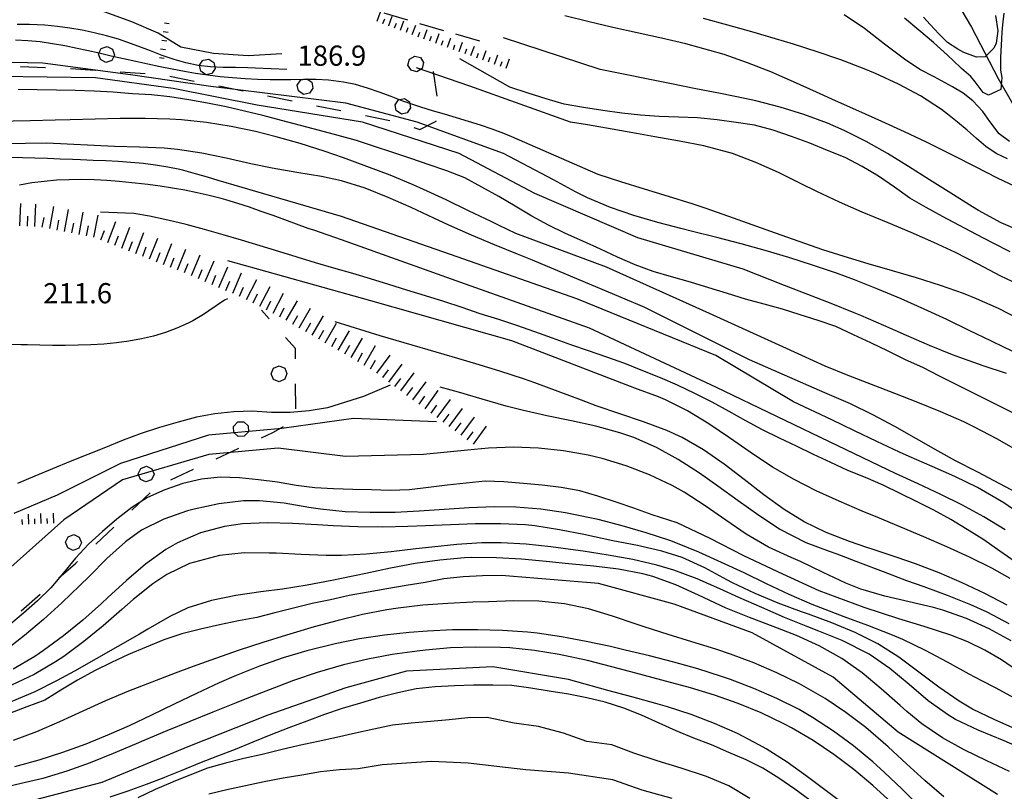
# Model space of a CAD drawing. Units: metres. Extents: x 482365 to 486304, y 4503083 to 4506174.
# Drawn here: x 483068 to 483226, y 4504395 to 4504518 of the extents above; entities that cross this region are included whole.
import ezdxf

# ---------------------------------------------------------------- set-up
doc = ezdxf.new("R2010")
doc.units = ezdxf.units.M
doc.header["$MEASUREMENT"] = 0
for name, color, linetype in [('careggiabile non asfaltata', 254, 'Continuous'), ('curva direttrice a 10 mt', 254, 'Continuous'), ('curva intermedia a 2 mt', 254, 'Continuous'), ('IMPLUVIO', 254, 'Continuous'), ('limite di bosco', 254, 'Continuous'), ('limite di bosco v', 254, 'Continuous'), ('punto quotato a terra', 254, 'Continuous'), ('scarpata fino a 1 mt', 254, 'Continuous'), ('scarpata fino a 1 mt v', 254, 'Continuous'), ('scarpata fino a 2 mt', 254, 'Continuous'), ('scarpata fino a 2 mt v', 254, 'Continuous'), ('scarpata fino a 5 mt', 254, 'Continuous'), ('scarpata fino a 5 mt v', 254, 'Continuous')]:
    doc.layers.add(name, color=color, linetype=linetype)
doc.styles.add('SIMPLEX', font='SIMPLEX')

msp = doc.modelspace()

# ---------------------------------------------------------------- linework, layer by layer
at = {"layer": 'careggiabile non asfaltata', "linetype": 'Continuous'}
for p, q in [((483130.01, 4504518.26), (483126.17, 4504519.38)), ((483135.77, 4504516.57), (483131.93, 4504517.69)), ((483141.52, 4504514.88), (483137.69, 4504516.01))]:
    msp.add_line(p, q, dxfattribs=at)
at = {"layer": 'curva direttrice a 10 mt', "color": 254, "linetype": 'Continuous', "flags": 128}
for points in [[(483109.79, 4504512.86), (483104.37, 4504512.57), (483098.83, 4504512.93), (483093.58, 4504513.96), (483089.96, 4504516.19), (483085.7, 4504518.03), (483077.74, 4504520.91)], [(483225.6, 4504519.41), (483225.4, 4504517.51), (483225.28, 4504516.33), (483225.22, 4504515.27), (483225.12, 4504513.28), (483225.04, 4504512.26), (483225.06, 4504510.24), (483225.29, 4504509.08), (483225.14, 4504507.15), (483223.14, 4504506.26), (483222.3, 4504506.69), (483221.02, 4504508.4), (483220.3, 4504509.23), (483218.81, 4504510.54), (483217.47, 4504511.8), (483216.55, 4504512.68), (483214.34, 4504514.71), (483211.98, 4504516.69), (483209.66, 4504518.6)], [(483226.63, 4504481.13), (483223.91, 4504482.52), (483221.21, 4504483.9), (483218.49, 4504485.34), (483215.75, 4504486.78), (483213.12, 4504488.23), (483210.52, 4504489.75), (483208.05, 4504491.5), (483205.49, 4504493.27), (483202.89, 4504494.82), (483200.12, 4504496.23), (483197.3, 4504497.39), (483194.48, 4504498.53), (483191.55, 4504499.64), (483188.57, 4504500.62), (483185.62, 4504501.41), (483182.66, 4504501.88), (483179.59, 4504502.27), (483176.48, 4504502.59), (483173.42, 4504502.74), (483170.33, 4504502.8), (483167.32, 4504503.02), (483164.34, 4504503.38), (483161.25, 4504503.8), (483158.16, 4504504.27), (483155.08, 4504504.8), (483152.19, 4504505.66), (483149.3, 4504506.55), (483146.37, 4504507.53), (483138.34, 4504512.06)], [(483227.77, 4504454.94), (483215.3, 4504461.16), (483212.6, 4504462.59), (483209.84, 4504463.82), (483207.06, 4504465.18), (483204.24, 4504466.54), (483201.48, 4504467.82), (483198.66, 4504469.12), (483195.81, 4504470.1), (483192.95, 4504471.03), (483190.09, 4504471.92), (483187.16, 4504472.73), (483184.17, 4504473.53), (483181.25, 4504474.46), (483178.3, 4504475.35), (483175.31, 4504476.24), (483172.3, 4504477.1), (483169.34, 4504477.95), (483166.45, 4504479.02), (483163.64, 4504480.28), (483160.87, 4504481.57), (483158.05, 4504482.84), (483155.27, 4504484.06), (483152.55, 4504485.41), (483149.89, 4504486.84), (483147.21, 4504488.44), (483144.57, 4504489.98), (483141.87, 4504491.48), (483139.12, 4504492.96), (483136.27, 4504494.09), (483133.41, 4504495.08), (483130.45, 4504496.06), (483127.57, 4504497.05), (483124.66, 4504498.01), (483121.77, 4504498.95), (483118.8, 4504499.79), (483115.81, 4504500.59), (483112.75, 4504501.38), (483109.73, 4504502.17), (483106.75, 4504502.97), (483103.81, 4504503.7), (483100.82, 4504504.37), (483097.84, 4504504.95), (483094.84, 4504505.47), (483091.82, 4504506), (483088.84, 4504506.28), (483085.8, 4504506.48), (483082.74, 4504506.7), (483079.66, 4504506.86), (483076.63, 4504506.99), (483073.62, 4504507.03), (483070.55, 4504507.08), (483067.48, 4504507.13)], [(483227.42, 4504431.38), (483224.95, 4504433.12), (483222.37, 4504434.91), (483219.7, 4504436.61), (483217.09, 4504438.2), (483214.39, 4504439.68), (483211.7, 4504441.01), (483208.95, 4504442.38), (483206.24, 4504443.69), (483203.39, 4504444.92), (483200.57, 4504446.05), (483197.84, 4504447.32), (483195.07, 4504448.62), (483192.34, 4504449.94), (483189.63, 4504451.23), (483186.88, 4504452.55), (483184.21, 4504454), (483181.55, 4504455.52), (483178.82, 4504457.02), (483176.05, 4504458.39), (483173.27, 4504459.73), (483170.5, 4504460.92), (483167.68, 4504462.06), (483164.81, 4504463.2), (483161.93, 4504464.24), (483158.98, 4504465.24), (483156.12, 4504466.21), (483153.2, 4504467.27), (483150.37, 4504468.3), (483147.49, 4504469.3), (483144.59, 4504470.25), (483141.6, 4504471.2), (483138.73, 4504472.21), (483135.77, 4504473.16), (483132.84, 4504474.07), (483129.84, 4504474.98), (483126.96, 4504475.87), (483124.02, 4504476.78), (483121.14, 4504477.64), (483118.12, 4504478.52), (483115.2, 4504479.36), (483112.25, 4504480.25), (483109.3, 4504481.16), (483106.3, 4504482.06), (483103.3, 4504482.98), (483100.35, 4504483.84), (483097.39, 4504484.7), (483094.42, 4504485.48), (483091.48, 4504486.18), (483088.52, 4504486.86), (483086.02, 4504487.24), (483080.68, 4504487.5)], [(483227.77, 4504413.92), (483225.2, 4504415.68), (483222.57, 4504417.21), (483219.85, 4504418.56), (483217.08, 4504419.66), (483212.84, 4504421.01), (483208.74, 4504422.25), (483203.21, 4504424.07), (483195.99, 4504426.77), (483190.16, 4504429.41), (483183.88, 4504432.35), (483178.48, 4504435.17), (483173.19, 4504437.64), (483169.21, 4504438.95), (483166.27, 4504439.99), (483163.42, 4504440.98), (483160.48, 4504441.92), (483157.56, 4504442.77), (483154.56, 4504443.3), (483151.52, 4504443.7), (483148.53, 4504443.99), (483145.39, 4504444.23), (483142.38, 4504444.32), (483139.37, 4504444.01), (483136.28, 4504443.69), (483133.28, 4504443.34), (483130.27, 4504442.94), (483127.18, 4504442.85), (483124.18, 4504442.97), (483121.18, 4504443.02), (483118.06, 4504443.12), (483115.06, 4504443.26), (483112.06, 4504443.62), (483109.09, 4504444.17), (483106.05, 4504444.56), (483102.96, 4504444.88), (483099.88, 4504444.99), (483096.88, 4504444.66), (483093.91, 4504443.94), (483091, 4504442.97), (483088.24, 4504441.72), (483085.7, 4504440.11), (483083.28, 4504438.25), (483080.99, 4504436.28), (483078.74, 4504434.21), (483076.7, 4504431.99), (483074.74, 4504429.63), (483072.73, 4504427.24), (483070.57, 4504425.15), (483068.31, 4504423.17), (483065.93, 4504421.15)], [(483224.56, 4504394.07), (483208.66, 4504404.11), (483198.2, 4504412.89), (483185.24, 4504420), (483172.69, 4504424.6), (483160.56, 4504427.95), (483144.99, 4504429.21), (483141.95, 4504429.17), (483138.85, 4504428.98), (483135.75, 4504428.66), (483132.77, 4504428.1), (483129.74, 4504427.63), (483126.63, 4504427.08), (483123.62, 4504426.55), (483120.59, 4504426), (483117.57, 4504425.33), (483114.63, 4504424.71), (483111.66, 4504423.99), (483108.67, 4504423.24), (483105.77, 4504422.5), (483102.81, 4504421.95), (483099.75, 4504421.32), (483096.74, 4504420.63), (483093.74, 4504419.87), (483090.84, 4504418.88), (483087.99, 4504417.73), (483085.18, 4504416.52), (483082.45, 4504415.26), (483079.74, 4504413.9), (483076.99, 4504412.4), (483074.32, 4504410.81), (483073.28, 4504410.17), (483071.74, 4504409.24), (483068.89, 4504408.15), (483066.1, 4504407.06)], [(483194.5, 4504393.2), (483192.06, 4504394.96), (483189.5, 4504396.71), (483186.95, 4504398.32), (483184.25, 4504399.64), (483181.49, 4504400.85), (483178.71, 4504402.03), (483175.88, 4504403.14), (483173.06, 4504404.3), (483170.31, 4504405.55), (483167.5, 4504406.81), (483164.62, 4504407.92), (483161.67, 4504408.89), (483158.73, 4504409.6), (483155.74, 4504410.17), (483152.66, 4504410.67), (483149.7, 4504411.16), (483146.67, 4504411.56), (483143.62, 4504411.63), (483140.52, 4504411.64), (483137.48, 4504411.53), (483134.35, 4504411.37), (483131.31, 4504411.02), (483128.38, 4504410.42), (483125.38, 4504409.62), (483122.42, 4504408.75), (483119.46, 4504407.87), (483116.6, 4504406.94), (483113.77, 4504405.87), (483110.88, 4504404.77), (483108.02, 4504403.65), (483105.1, 4504402.47), (483102.3, 4504401.33), (483099.45, 4504400.24), (483096.56, 4504399.1), (483093.74, 4504397.94), (483091.34, 4504396.97), (483090.85, 4504396.77), (483087.99, 4504395.67), (483085.06, 4504394.64), (483082.17, 4504393.64)]]:
    msp.add_lwpolyline(points, dxfattribs=at)
at = {"layer": 'curva intermedia a 2 mt', "color": 254, "linetype": 'Continuous', "flags": 128}
for points in [[(483226.5, 4504498.8), (483224.86, 4504500.04), (483223.37, 4504502.01), (483222.24, 4504503.63), (483220.65, 4504505.31), (483219.05, 4504506.54), (483217.37, 4504507.58), (483215.61, 4504508.52), (483214.41, 4504509.16), (483212.12, 4504510.37), (483209.64, 4504512), (483206.44, 4504514.44), (483203.27, 4504516.92), (483199.97, 4504519.14)], [(483224.26, 4504519.01), (483224.62, 4504516.57), (483224.36, 4504514.58), (483224.01, 4504513.79), (483222.58, 4504512.4), (483221.21, 4504512.33), (483219.2, 4504513.08), (483218.21, 4504513.6), (483216.58, 4504514.71), (483215.15, 4504516.08), (483213.79, 4504517.58), (483212.72, 4504518.75)], [(483110.56, 4504510.37), (483105.53, 4504510.6), (483104.34, 4504510.64), (483102.33, 4504510.66), (483100.32, 4504510.68), (483098.32, 4504510.78), (483096.35, 4504511), (483094.38, 4504511.41), (483092.48, 4504511.96), (483090.59, 4504512.62), (483088.7, 4504513.33), (483086.82, 4504514.06), (483084.92, 4504514.75), (483083.55, 4504515.21), (483081.62, 4504515.78), (483079.68, 4504516.26), (483077.72, 4504516.67), (483075.74, 4504517.01), (483073.76, 4504517.28), (483071.77, 4504517.45), (483069.32, 4504517.58), (483067.32, 4504517.58)], [(483228.31, 4504491.15), (483224.61, 4504492.93), (483221.03, 4504494.75), (483217.58, 4504496.51), (483214.14, 4504498.23), (483213.22, 4504498.68), (483209.66, 4504500.36), (483206.01, 4504502.02), (483202.32, 4504503.66), (483198.62, 4504505.32), (483195.54, 4504506.72), (483191.87, 4504508.36), (483188.2, 4504509.96), (483184.5, 4504511.42), (483180.74, 4504512.74), (483178.44, 4504513.43), (483174.58, 4504514.47), (483170.69, 4504515.38), (483166.77, 4504516.24), (483162.86, 4504517.12), (483159.07, 4504518.01), (483155.19, 4504518.97)], [(483226.18, 4504496.02), (483224.38, 4504496.9), (483222.73, 4504498.01), (483221.19, 4504499.29), (483219.7, 4504500.63), (483218.19, 4504501.94), (483216.58, 4504503.19), (483215.6, 4504503.95), (483212.23, 4504506.11), (483208.69, 4504508.01), (483205.03, 4504509.7), (483203.2, 4504510.47), (483199.45, 4504511.9), (483195.68, 4504513.21), (483191.87, 4504514.43), (483188.98, 4504515.29), (483185.15, 4504516.4), (483181.3, 4504517.48), (483177.44, 4504518.53)], [(483228.19, 4504470.29), (483224.73, 4504472.01), (483221.23, 4504473.6), (483219.15, 4504474.43), (483215.43, 4504475.74), (483211.61, 4504476.93), (483207.73, 4504478.07), (483203.84, 4504479.18), (483199.97, 4504480.35), (483196.54, 4504481.46), (483192.75, 4504482.76), (483188.98, 4504484.11), (483185.23, 4504485.47), (483181.48, 4504486.81), (483177.7, 4504488.1), (483175.62, 4504488.79), (483171.81, 4504489.99), (483167.98, 4504491.17), (483164.16, 4504492.35), (483160.5, 4504493.5), (483146.66, 4504499.57), (483145.38, 4504500.1), (483143.51, 4504500.81), (483141.63, 4504501.45), (483139.72, 4504502.04), (483137.8, 4504502.61), (483135.88, 4504503.17), (483133.96, 4504503.73), (483132.05, 4504504.33), (483130.13, 4504504.97), (483129.19, 4504505.3), (483127.3, 4504506.01), (483125.41, 4504506.72), (483123.51, 4504507.36), (483121.61, 4504507.93), (483119.67, 4504508.35), (483117.25, 4504508.64), (483115.27, 4504508.73), (483113.25, 4504508.74), (483111.23, 4504508.71), (483109.22, 4504508.68), (483107.88, 4504508.69), (483105.87, 4504508.75), (483103.87, 4504508.86), (483101.87, 4504509.01), (483099.88, 4504509.21), (483097.91, 4504509.46), (483095.93, 4504509.74), (483094.16, 4504510.03), (483092.2, 4504510.39), (483090.24, 4504510.78), (483088.29, 4504511.2), (483086.34, 4504511.63), (483084.37, 4504512.07), (483082.42, 4504512.52), (483080.47, 4504512.96), (483078.51, 4504513.4), (483076.94, 4504513.74), (483074.97, 4504514.13), (483072.99, 4504514.49), (483071.01, 4504514.77), (483069.02, 4504514.98), (483067.04, 4504515.09)], [(483241.81, 4504483.73), (483239.83, 4504483.52), (483235.06, 4504483.05), (483232.8, 4504483.19), (483228.94, 4504484.15), (483225.19, 4504485.77), (483221.56, 4504487.77), (483220.58, 4504488.36), (483217.1, 4504490.51), (483213.69, 4504492.68), (483210.33, 4504494.82), (483206.94, 4504496.89), (483203.51, 4504498.83), (483199.97, 4504500.59), (483197.29, 4504501.74), (483193.54, 4504503.13), (483189.7, 4504504.31), (483185.8, 4504505.31), (483184.05, 4504505.72), (483180.13, 4504506.53), (483176.2, 4504507.28), (483172.28, 4504508.05), (483160.83, 4504510.37), (483145.31, 4504515.43)], [(483229.1, 4504464.19), (483225.62, 4504465.84), (483223.62, 4504466.81), (483220.06, 4504468.52), (483216.46, 4504470.24), (483212.81, 4504471.93), (483209.12, 4504473.57), (483205.41, 4504475.15), (483201.66, 4504476.64), (483198.73, 4504477.71), (483194.93, 4504479), (483191.12, 4504480.2), (483187.29, 4504481.32), (483183.44, 4504482.39), (483179.57, 4504483.4), (483175.68, 4504484.39), (483174.01, 4504484.81), (483170.12, 4504485.82), (483166.27, 4504486.93), (483162.48, 4504488.23), (483158.81, 4504489.79), (483156.91, 4504490.76), (483153.37, 4504492.64), (483145.31, 4504496.87), (483131.48, 4504501.94), (483120.02, 4504504.97), (483098.41, 4504507.63), (483085.49, 4504509.49), (483071.43, 4504511.38), (483056.58, 4504511.72)], [(483228.77, 4504475.48), (483225.13, 4504477.24), (483221.49, 4504479.15), (483217.85, 4504481.02), (483214.39, 4504482.64), (483210.73, 4504484.22), (483207.05, 4504485.75), (483202.88, 4504487.5), (483199.22, 4504489.11), (483195.58, 4504490.81), (483193.07, 4504492.05), (483189.46, 4504493.82), (483185.82, 4504495.47), (483182.09, 4504496.88), (483177.5, 4504498.11), (483173.56, 4504498.89), (483169.61, 4504499.57), (483166.69, 4504500.07), (483162.76, 4504500.77), (483158.82, 4504501.46), (483156.11, 4504501.94), (483139.91, 4504507.67), (483131.36, 4504510.62)], [(483226.05, 4504461.58), (483222.28, 4504462.84), (483218.53, 4504464.15), (483217.38, 4504464.58), (483213.69, 4504466.09), (483210.01, 4504467.68), (483206.35, 4504469.31), (483202.67, 4504470.89), (483201.6, 4504471.33), (483197.89, 4504472.82), (483194.16, 4504474.26), (483190.43, 4504475.71), (483183.77, 4504478.32), (483166.91, 4504483.38), (483150.37, 4504490.46), (483138.23, 4504496.87), (483122.71, 4504501.93), (483105.84, 4504504.64), (483092.34, 4504507.33), (483079.86, 4504509.02), (483056.58, 4504509.35)], [(483227.98, 4504449.15), (483224.47, 4504451.15), (483220.89, 4504453.01), (483219.2, 4504453.83), (483215.52, 4504455.46), (483211.82, 4504456.96), (483208.09, 4504458.39), (483204.35, 4504459.82), (483200.63, 4504461.27), (483196.94, 4504462.8), (483193.18, 4504464.49), (483189.55, 4504466.16), (483178.37, 4504471.24), (483161.84, 4504478.66), (483147.34, 4504484.05), (483144.66, 4504485.33), (483143.33, 4504485.98), (483139.72, 4504487.72), (483136.12, 4504489.46), (483132.49, 4504491.14), (483130.86, 4504491.86), (483127.16, 4504493.39), (483123.43, 4504494.83), (483119.67, 4504496.2), (483116.54, 4504497.28), (483112.73, 4504498.48), (483108.87, 4504499.57), (483105.55, 4504500.39), (483101.63, 4504501.22), (483097.67, 4504501.85), (483093.7, 4504502.27), (483091.82, 4504502.39), (483087.83, 4504502.51), (483083.82, 4504502.48), (483079.81, 4504502.38), (483075.81, 4504502.27), (483073.42, 4504502.21), (483069.42, 4504502.14), (483042.07, 4504501.59)], [(483228.51, 4504442.05), (483224.97, 4504443.93), (483221.41, 4504445.76), (483217.85, 4504447.62), (483215.06, 4504449.15), (483211.58, 4504451.12), (483208.09, 4504453.09), (483204.57, 4504454.98), (483200.98, 4504456.73), (483196.9, 4504458.52), (483184.79, 4504463.81), (483167.92, 4504472.24), (483153.41, 4504478.32), (483149.99, 4504479.76), (483147.6, 4504480.75), (483143.91, 4504482.26), (483140.21, 4504483.8), (483136.54, 4504485.4), (483134.16, 4504486.5), (483130.52, 4504488.21), (483126.84, 4504489.85), (483123.13, 4504491.32), (483119.34, 4504492.49), (483116.12, 4504493.19), (483112.16, 4504493.86), (483108.2, 4504494.51), (483104.79, 4504495.23), (483100.87, 4504496.12), (483096.96, 4504496.95), (483093.02, 4504497.55), (483090.91, 4504497.73), (483086.92, 4504497.9), (483082.91, 4504498.03), (483072.1, 4504498.56), (483051.52, 4504498.22)], [(483228.92, 4504438.54), (483225.62, 4504440.87), (483221.36, 4504443.33), (483217.76, 4504445.08), (483214.1, 4504446.69), (483210.43, 4504448.29), (483208.85, 4504449.01), (483205.23, 4504450.7), (483201.62, 4504452.43), (483198.02, 4504454.16), (483191.87, 4504457.07), (483179.39, 4504464.49), (483157.12, 4504473.59), (483137.89, 4504480.34), (483119.34, 4504486.76), (483099.57, 4504492.55), (483097.87, 4504493.07), (483095.95, 4504493.64), (483094.03, 4504494.18), (483093.43, 4504494.32), (483091.48, 4504494.72), (483089.52, 4504495.04), (483087.54, 4504495.28), (483085.55, 4504495.46), (483083.54, 4504495.6), (483081.53, 4504495.7), (483079.52, 4504495.78), (483077.5, 4504495.86), (483076.2, 4504495.92), (483074.19, 4504496), (483072.18, 4504496.09), (483070.16, 4504496.16), (483068.16, 4504496.21), (483066.15, 4504496.25)], [(483225.8, 4504436.56), (483222.37, 4504438.62), (483218.86, 4504440.53), (483215.47, 4504442.22), (483211.84, 4504443.9), (483208.21, 4504445.59), (483198.96, 4504449.98), (483179.39, 4504459.42), (483159.15, 4504468.87), (483139.24, 4504475.95), (483119.34, 4504483.04), (483114.9, 4504484.58), (483114.02, 4504484.88), (483112.13, 4504485.56), (483110.24, 4504486.24), (483108.37, 4504486.93), (483106.48, 4504487.61), (483104.59, 4504488.26), (483102.7, 4504488.88), (483100.78, 4504489.45), (483100.05, 4504489.65), (483098.12, 4504490.15), (483096.17, 4504490.59), (483094.22, 4504490.99), (483092.25, 4504491.34), (483090.27, 4504491.65), (483088.27, 4504491.92), (483086.27, 4504492.15), (483085.7, 4504492.21), (483083.7, 4504492.41), (483081.69, 4504492.56), (483079.67, 4504492.66), (483077.66, 4504492.71), (483075.66, 4504492.68), (483073.65, 4504492.59), (483071.66, 4504492.42), (483069.68, 4504492.17), (483067.71, 4504491.81)], [(483226.62, 4504428.73), (483223.66, 4504430.37), (483220.09, 4504432.15), (483216.46, 4504433.83), (483212.78, 4504435.43), (483209.09, 4504436.98), (483205.37, 4504438.5), (483202.85, 4504439.54), (483199.16, 4504441.13), (483195.52, 4504442.79), (483191.97, 4504444.61), (483188.5, 4504446.6), (483184.88, 4504448.98), (483181.58, 4504451.28), (483178.26, 4504453.54), (483174.85, 4504455.62), (483171.3, 4504457.4), (483170.18, 4504457.86), (483166.43, 4504459.27), (483146.66, 4504466.84), (483124.05, 4504473.26), (483101.12, 4504479.66)], [(483101.05, 4504473.58), (483100.59, 4504473.36), (483098.09, 4504471.67), (483097.21, 4504471.09), (483095.49, 4504470.07), (483094.76, 4504469.68), (483092.95, 4504468.86), (483091.09, 4504468.17), (483089.18, 4504467.6), (483087.24, 4504467.14), (483085.25, 4504466.79), (483083.24, 4504466.51), (483081.2, 4504466.32), (483079.16, 4504466.2), (483077.1, 4504466.13), (483075.04, 4504466.1), (483073, 4504466.12), (483070.96, 4504466.15), (483068.95, 4504466.2), (483067.93, 4504466.22), (483065.93, 4504466.24)], [(483226.11, 4504424.48), (483222.55, 4504426.3), (483218.91, 4504428.03), (483215.21, 4504429.63), (483211.45, 4504431.08), (483208.48, 4504432.11), (483204.63, 4504433.36), (483203.62, 4504433.7), (483200.84, 4504434.65), (483197.12, 4504436.1), (483193.56, 4504437.83), (483190.37, 4504439.8), (483187.12, 4504442.14), (483183.93, 4504444.6), (483180.72, 4504447.05), (483177.44, 4504449.35), (483173.99, 4504451.33), (483171.56, 4504452.45), (483167.82, 4504453.85), (483164.01, 4504455.13), (483160.22, 4504456.44), (483157.87, 4504457.31), (483154.12, 4504458.71), (483150.37, 4504460.09), (483148.53, 4504460.73), (483144.73, 4504461.98), (483140.91, 4504463.16), (483137.08, 4504464.3), (483133.23, 4504465.4), (483129.39, 4504466.53), (483125.55, 4504467.67), (483118.32, 4504469.88)], [(483127.13, 4504459.74), (483122.85, 4504457.94), (483119.99, 4504456.99), (483117.12, 4504456.12), (483114.16, 4504455.62), (483111.12, 4504455.37), (483108.09, 4504455.36), (483105.09, 4504455.59), (483102.06, 4504455.45), (483099.02, 4504455.12), (483096.06, 4504454.58), (483093.13, 4504453.81), (483090.17, 4504452.94), (483087.21, 4504451.98), (483084.3, 4504450.92), (483081.49, 4504449.73), (483078.64, 4504448.62), (483075.84, 4504447.47), (483072.99, 4504446.3), (483070.16, 4504445.15), (483067.38, 4504443.96)], [(483226.45, 4504421.44), (483222.91, 4504423.33), (483220.28, 4504424.52), (483216.55, 4504425.99), (483215.1, 4504426.53), (483212.8, 4504427.37), (483210.06, 4504428.38), (483206.32, 4504429.79), (483202.58, 4504431.19), (483198.84, 4504432.61), (483197.63, 4504433.04), (483193.9, 4504434.46), (483189.62, 4504436.66), (483186.27, 4504438.84), (483182.99, 4504441.18), (483179.73, 4504443.56), (483176.77, 4504445.63), (483173.37, 4504447.8), (483169.87, 4504449.73), (483166.23, 4504451.33), (483163.98, 4504452.11), (483160.13, 4504453.17), (483156.22, 4504454.04), (483152.27, 4504454.84), (483148.35, 4504455.71), (483145.78, 4504456.38), (483141.93, 4504457.48), (483138.09, 4504458.6), (483135.19, 4504459.42)], [(483134.6, 4504453.87), (483121.25, 4504454.4), (483109.77, 4504452.8), (483098.03, 4504451.73), (483083.88, 4504447.19), (483073.74, 4504442.12), (483066.8, 4504439.18)], [(483226.77, 4504418.73), (483223.23, 4504420.66), (483219.59, 4504422.33), (483215.83, 4504423.66), (483214.3, 4504424.09), (483210.41, 4504425.01), (483206.5, 4504425.91), (483202.67, 4504427.04), (483200.23, 4504428), (483196.61, 4504429.7), (483192.99, 4504431.43), (483191.46, 4504432.12), (483187.83, 4504433.78), (483184.29, 4504435.83), (483180.99, 4504438.08), (483177.7, 4504440.39), (483174.33, 4504442.56), (483172.39, 4504443.65), (483168.77, 4504445.37), (483165.03, 4504446.81), (483161.17, 4504447.95), (483158.92, 4504448.49), (483154.96, 4504449.21), (483150.96, 4504449.65), (483146.95, 4504449.8), (483142.95, 4504449.64), (483139.54, 4504449.31), (483132.49, 4504448.62), (483120.01, 4504448.29), (483109.21, 4504449.64), (483098.08, 4504448.62), (483084.24, 4504444.57), (483074.8, 4504438.16)], [(483233.39, 4504406.25), (483224.27, 4504411.18), (483222.06, 4504412.33), (483220.06, 4504413.4), (483216.55, 4504415.33), (483213.02, 4504417.2), (483209.42, 4504418.94), (483207.49, 4504419.77), (483203.77, 4504421.21), (483200, 4504422.57), (483196.26, 4504424), (483194.85, 4504424.57), (483191.18, 4504426.18), (483187.55, 4504427.89), (483183.95, 4504429.62), (483180.32, 4504431.32), (483176.67, 4504432.96), (483172.98, 4504434.46), (483172.02, 4504434.81), (483168.24, 4504436.08), (483164.39, 4504437.19), (483160.5, 4504438.17), (483159.2, 4504438.45), (483155.27, 4504439.26), (483151.31, 4504439.85), (483147.34, 4504440.19), (483143.82, 4504440.23), (483139.83, 4504440.08), (483135.83, 4504439.8), (483131.82, 4504439.51), (483127.95, 4504439.33), (483123.94, 4504439.29), (483119.94, 4504439.44), (483115.96, 4504439.86), (483114.1, 4504440.14), (483110.14, 4504440.79), (483106.18, 4504441.2), (483103.65, 4504441.18), (483099.67, 4504440.72), (483095.72, 4504439.86), (483094.66, 4504439.57), (483090.84, 4504438.26), (483087.28, 4504436.48), (483084.67, 4504434.61), (483081.7, 4504431.92), (483078.85, 4504429.06), (483077.38, 4504427.59), (483074.49, 4504424.82), (483071.53, 4504422.14), (483068.48, 4504419.57), (483066.03, 4504417.64)], [(483074.8, 4504438.16), (483055.31, 4504420.76), (483046.51, 4504417.02), (483035.3, 4504413.55), (483023.55, 4504411.94), (483011, 4504411.94), (482997.12, 4504410.88), (482988.6, 4504410.88)], [(483226.92, 4504404.83), (483224.16, 4504406.07), (483220.56, 4504407.8), (483218.46, 4504409.04), (483215.16, 4504411.31), (483211.95, 4504413.73), (483208.73, 4504416.11), (483205.37, 4504418.26), (483201.73, 4504420.09), (483198.01, 4504421.61), (483194.24, 4504422.99), (483193.15, 4504423.39), (483189.4, 4504424.8), (483185.71, 4504426.34), (483182.09, 4504428.05), (483181.16, 4504428.54), (483177.61, 4504430.42), (483173.99, 4504432.1), (483170.72, 4504433.14), (483166.81, 4504434.02), (483162.86, 4504434.79), (483158.24, 4504435.77), (483154.31, 4504436.56), (483150.38, 4504437.16), (483148.84, 4504437.31), (483144.87, 4504437.5), (483140.86, 4504437.48), (483136.84, 4504437.34), (483132.83, 4504437.16), (483129.99, 4504437.06), (483125.98, 4504436.98), (483121.98, 4504437.01), (483117.99, 4504437.15), (483115.48, 4504437.31), (483111.48, 4504437.57), (483107.48, 4504437.68), (483103.48, 4504437.49), (483100.6, 4504437.06), (483096.7, 4504436.03), (483093.03, 4504434.46), (483091.15, 4504433.37), (483087.91, 4504431.04), (483084.85, 4504428.42), (483081.88, 4504425.68), (483080.85, 4504424.73), (483077.85, 4504422.06), (483074.76, 4504419.53), (483071.54, 4504417.17), (483070.14, 4504416.24), (483066.68, 4504414.21)], [(483232.85, 4504399.53), (483225.63, 4504402.7), (483221.46, 4504404.42), (483217.85, 4504406.11), (483216.71, 4504406.79), (483213.48, 4504409.13), (483210.39, 4504411.72), (483207.29, 4504414.29), (483204.02, 4504416.57), (483199.65, 4504418.77), (483195.92, 4504420.29), (483194.15, 4504421), (483190.44, 4504422.5), (483186.76, 4504424.07), (483183.1, 4504425.68), (483180.05, 4504427.07), (483176.38, 4504428.67), (483172.64, 4504430.07), (483169.95, 4504430.88), (483166.06, 4504431.78), (483162.1, 4504432.49), (483158.13, 4504433.1), (483156.91, 4504433.28), (483152.94, 4504433.83), (483148.96, 4504434.24), (483144.98, 4504434.45), (483141.84, 4504434.43), (483137.84, 4504434.19), (483133.84, 4504433.78), (483131.28, 4504433.47), (483127.31, 4504433.01), (483123.32, 4504432.62), (483119.34, 4504432.43), (483116.88, 4504432.43), (483112.88, 4504432.58), (483108.88, 4504432.77), (483107.76, 4504432.81), (483103.75, 4504432.82), (483099.77, 4504432.43), (483094.95, 4504431.13), (483091.34, 4504429.39), (483089.06, 4504427.87), (483085.94, 4504425.35), (483084.12, 4504423.78), (483081.09, 4504421.15), (483078, 4504418.6), (483074.8, 4504416.23), (483073.49, 4504415.36), (483070.03, 4504413.33), (483066.41, 4504411.6)], [(483226.49, 4504397.76), (483222.85, 4504399.5), (483219.24, 4504401.26), (483215.74, 4504403.2), (483212.45, 4504405.44), (483210.05, 4504407.4), (483208.95, 4504408.36), (483205.93, 4504411.01), (483202.86, 4504413.58), (483199.63, 4504415.9), (483195.97, 4504417.95), (483192.34, 4504419.57), (483188.59, 4504421.04), (483184.82, 4504422.46), (483181.08, 4504423.99), (483176.64, 4504426.05), (483172.99, 4504427.7), (483169.27, 4504429.06), (483167.7, 4504429.48), (483163.79, 4504430.23), (483159.8, 4504430.7), (483155.77, 4504431.08), (483152.2, 4504431.44), (483148.21, 4504431.81), (483144.22, 4504432.06), (483140.25, 4504432.09), (483139.08, 4504432.05), (483135.11, 4504431.69), (483131.16, 4504431.12), (483127.2, 4504430.37), (483123.27, 4504429.55), (483119.34, 4504428.72), (483117.77, 4504428.4), (483113.85, 4504427.66), (483109.89, 4504427.03), (483106.4, 4504426.57), (483102.41, 4504426.01), (483098.48, 4504425.22), (483094.7, 4504424), (483091.79, 4504422.61), (483088.3, 4504420.62), (483086.92, 4504419.81), (483083.45, 4504417.81), (483079.98, 4504415.83), (483076.49, 4504413.87), (483073.74, 4504412.37), (483070.16, 4504410.55), (483066.47, 4504408.99)], [(483215.96, 4504393.69), (483212.95, 4504396.31), (483210.01, 4504399.02), (483207.06, 4504401.73), (483203.44, 4504404.82), (483200.25, 4504407.25), (483196.94, 4504409.49), (483192.81, 4504411.86), (483189.2, 4504413.61), (483185.51, 4504415.18), (483181.75, 4504416.57), (483179.38, 4504417.38), (483175.56, 4504418.57), (483171.74, 4504419.74), (483167.92, 4504420.96), (483166.64, 4504421.39), (483162.82, 4504422.67), (483158.99, 4504423.84), (483155.1, 4504424.67), (483150.99, 4504425.08), (483146.98, 4504425.13), (483142.95, 4504425.01), (483140.4, 4504424.91), (483136.39, 4504424.73), (483132.41, 4504424.44), (483128.45, 4504423.99), (483126.64, 4504423.71), (483122.72, 4504422.94), (483118.82, 4504422.01), (483114.95, 4504420.96), (483110.54, 4504419.66), (483106.72, 4504418.46), (483102.93, 4504417.21), (483099.14, 4504415.89), (483095.38, 4504414.55), (483092.64, 4504413.54), (483088.91, 4504412.11), (483085.19, 4504410.64), (483081.5, 4504409.09), (483077.84, 4504407.46), (483074.11, 4504405.74), (483070.44, 4504404.12), (483066.7, 4504402.74)], [(483212.13, 4504392.11), (483209.28, 4504394.93), (483206.38, 4504397.69), (483204.56, 4504399.32), (483201.49, 4504401.88), (483198.27, 4504404.27), (483194.91, 4504406.46), (483192.75, 4504407.7), (483189.17, 4504409.51), (483185.5, 4504411.1), (483181.75, 4504412.53), (483180.31, 4504413.03), (483176.5, 4504414.23), (483172.66, 4504415.32), (483168.77, 4504416.31), (483164.88, 4504417.25), (483162.52, 4504417.8), (483158.6, 4504418.64), (483154.66, 4504419.37), (483150.71, 4504419.95), (483149.17, 4504420.12), (483145.18, 4504420.41), (483141.18, 4504420.52), (483137.17, 4504420.48), (483133.16, 4504420.28), (483130.2, 4504420.05), (483126.22, 4504419.62), (483122.26, 4504419.03), (483118.33, 4504418.26), (483113.81, 4504417.15), (483109.98, 4504416), (483106.19, 4504414.67), (483102.47, 4504413.2), (483099.7, 4504411.99), (483096.09, 4504410.3), (483092.49, 4504408.55), (483088.88, 4504406.8), (483085.26, 4504405.1), (483082.07, 4504403.69), (483078.35, 4504402.18), (483074.59, 4504400.8), (483070.77, 4504399.57), (483066.9, 4504398.53)], [(483207.56, 4504392.8), (483204.61, 4504395.54), (483201.53, 4504398.11), (483198.32, 4504400.53), (483194.99, 4504402.75), (483191.54, 4504404.77), (483190.29, 4504405.43), (483186.67, 4504407.16), (483182.97, 4504408.69), (483179.19, 4504410.03), (483175.34, 4504411.17), (483170.71, 4504412.4), (483166.56, 4504413.53), (483162.7, 4504414.59), (483158.81, 4504415.56), (483154.26, 4504416.53), (483150.31, 4504417.17), (483146.33, 4504417.59), (483144.83, 4504417.68), (483140.83, 4504417.74), (483136.82, 4504417.59), (483132.83, 4504417.25), (483131.47, 4504417.1), (483127.5, 4504416.54), (483123.56, 4504415.8), (483119.67, 4504414.89), (483115.42, 4504413.64), (483111.64, 4504412.35), (483107.89, 4504410.95), (483104.16, 4504409.49), (483102.43, 4504408.8), (483098.72, 4504407.31), (483095.01, 4504405.81), (483091.31, 4504404.29), (483087.63, 4504402.74), (483086.43, 4504402.24), (483082.74, 4504400.68), (483079.02, 4504399.19), (483075.26, 4504397.83), (483071.43, 4504396.67), (483067.97, 4504395.83), (483064.07, 4504394.96)], [(483199.44, 4504392.89), (483196.26, 4504395.32), (483194.13, 4504396.92), (483190.86, 4504399.25), (483187.49, 4504401.39), (483186.42, 4504402.01), (483182.88, 4504403.85), (483179.2, 4504405.48), (483175.45, 4504406.9), (483171.63, 4504408.14), (483169.77, 4504408.69), (483165.91, 4504409.75), (483162.06, 4504410.79), (483155.77, 4504412.52), (483143.63, 4504414.55), (483129.79, 4504413.87), (483120.02, 4504411.18), (483107.53, 4504406.79), (483094.7, 4504401.72), (483080.88, 4504395.99), (483069.03, 4504392.91)], [(483184.85, 4504393.46), (483181.5, 4504395.48), (483177.88, 4504396.95), (483173.86, 4504398.29), (483169.97, 4504399.49), (483166.22, 4504400.71), (483162.74, 4504402.04), (483158.71, 4504402.58), (483154.96, 4504403.92), (483152.34, 4504404.63), (483150.94, 4504404.99), (483147.06, 4504405.52), (483142.7, 4504406.45), (483139.63, 4504406.37), (483136.64, 4504406.09), (483133.63, 4504405.82), (483130.53, 4504405.55), (483127.52, 4504405.22), (483124.53, 4504404.59), (483121.6, 4504403.94), (483118.56, 4504403.24), (483115.59, 4504402.59), (483112.55, 4504401.97), (483109.6, 4504401.27), (483106.63, 4504400.53), (483103.67, 4504399.84), (483100.75, 4504399.1), (483097.85, 4504398.31), (483095.02, 4504397.21), (483092.43, 4504396.16), (483092.23, 4504396.08), (483089.46, 4504394.88), (483086.7, 4504393.56)], [(483172.38, 4504393.46), (483167.56, 4504394.81), (483162.87, 4504396.42), (483155.77, 4504397.49), (483148.93, 4504398.02), (483144.24, 4504398.56), (483139.68, 4504399.09), (483133.78, 4504399.36), (483129.76, 4504399.09), (483125.88, 4504398.83), (483122.02, 4504398.19), (483119.02, 4504398.05), (483116, 4504397.73), (483113, 4504397.19), (483109.98, 4504396.72), (483106.92, 4504396.13), (483103.92, 4504395.49), (483100.95, 4504394.85), (483098.05, 4504394.12)]]:
    msp.add_lwpolyline(points, dxfattribs=at)
at = {"layer": 'IMPLUVIO', "linetype": 'Continuous', "flags": 128}
msp.add_lwpolyline([(483196.16, 4504592.75), (483195.66, 4504586.38), (483194.67, 4504576.31), (483195.69, 4504565.74), (483198.27, 4504553.28), (483201.75, 4504546.88), (483205.96, 4504541.5), (483209.67, 4504535.35), (483220.42, 4504517.13), (483224.67, 4504508.91), (483231.78, 4504496.51), (483235.01, 4504490.98)], dxfattribs=at)
at = {"layer": 'limite di bosco'}
for p, q in [((483067.87, 4504510.84), (483071.86, 4504510.69)), ((483075.86, 4504510.53), (483079.85, 4504510.25)), ((483083.84, 4504509.97), (483087.83, 4504509.7)), ((483134.69, 4504506.09), (483134.11, 4504510.05)), ((483091.8, 4504509.3), (483095.73, 4504508.51)), ((483099.65, 4504507.72), (483103.57, 4504506.93)), ((483107.48, 4504506.14), (483111.41, 4504505.35)), ((483115.33, 4504504.55), (483119.25, 4504503.76)), ((483123.17, 4504502.97), (483127.09, 4504502.19)), ((483131.91, 4504500.76), (483134.52, 4504502.05)), ((483134.52, 4504502.05), (483134.52, 4504502.12)), ((483130.93, 4504501.08), (483131.91, 4504500.76)), ((483107.73, 4504470.36), (483106.49, 4504471.75)), ((483111.95, 4504465.6), (483110.38, 4504467.36)), ((483111.95, 4504463.96), (483111.95, 4504465.6)), ((483112.01, 4504455.96), (483111.98, 4504459.96)), ((483108.34, 4504452.16), (483110.05, 4504453.11)), ((483106.49, 4504451.3), (483108.34, 4504452.16)), ((483099.23, 4504447.93), (483102.86, 4504449.61)), ((483091.97, 4504444.57), (483095.6, 4504446.25)), ((483085.73, 4504439.71), (483088.63, 4504442.45)), ((483079.91, 4504434.21), (483082.81, 4504436.96)), ((483073.99, 4504428.83), (483076.67, 4504431.16)), ((483076.67, 4504431.16), (483076.99, 4504431.47)), ((483067.97, 4504423.56), (483070.98, 4504426.2))]:
    msp.add_line(p, q, dxfattribs=at)
at = {"layer": 'limite di bosco v'}
for p, q in [((483080.37, 4504512.85), (483080.81, 4504513.73)), ((483080.69, 4504511.94), (483080.37, 4504512.85)), ((483080.81, 4504513.73), (483081.73, 4504514.03)), ((483081.73, 4504514.03), (483082.6, 4504513.6)), ((483082.91, 4504512.68), (483082.48, 4504511.81)), ((483082.6, 4504513.6), (483082.91, 4504512.68)), ((483081.55, 4504511.5), (483080.69, 4504511.94)), ((483082.48, 4504511.81), (483081.55, 4504511.5)), ((483096.58, 4504511.03), (483097.12, 4504511.84)), ((483097.13, 4504511.84), (483098.09, 4504512.02)), ((483098.09, 4504512.02), (483098.89, 4504511.47)), ((483098.89, 4504511.47), (483099.07, 4504510.53)), ((483130.01, 4504511.08), (483130.26, 4504512.03)), ((483130.26, 4504512.03), (483131.09, 4504512.52)), ((483131.09, 4504512.52), (483132.02, 4504512.29)), ((483132.02, 4504512.29), (483132.52, 4504511.46)), ((483132.52, 4504511.46), (483132.28, 4504510.51)), ((483096.77, 4504510.08), (483096.58, 4504511.03)), ((483097.58, 4504509.53), (483096.77, 4504510.08)), ((483098.53, 4504509.72), (483097.58, 4504509.53)), ((483099.07, 4504510.53), (483098.53, 4504509.72)), ((483132.28, 4504510.51), (483131.45, 4504510.01)), ((483112.26, 4504507.86), (483112.8, 4504508.68)), ((483112.81, 4504508.68), (483113.77, 4504508.86)), ((483113.77, 4504508.86), (483114.57, 4504508.31)), ((483114.57, 4504508.31), (483114.75, 4504507.36)), ((483112.45, 4504506.92), (483112.26, 4504507.86)), ((483113.26, 4504506.37), (483112.45, 4504506.92)), ((483114.21, 4504506.56), (483113.26, 4504506.37)), ((483114.75, 4504507.36), (483114.21, 4504506.56)), ((483127.95, 4504504.7), (483128.49, 4504505.51)), ((483128.5, 4504505.51), (483129.45, 4504505.69)), ((483129.45, 4504505.69), (483130.26, 4504505.15)), ((483130.26, 4504505.15), (483130.44, 4504504.2)), ((483128.14, 4504503.76), (483127.95, 4504504.7)), ((483128.95, 4504503.21), (483128.14, 4504503.76)), ((483129.9, 4504503.4), (483128.95, 4504503.21)), ((483130.44, 4504504.2), (483129.9, 4504503.4)), ((483108.07, 4504461.55), (483108.44, 4504462.45)), ((483108.44, 4504462.45), (483109.33, 4504462.83)), ((483109.33, 4504462.83), (483110.23, 4504462.47)), ((483110.23, 4504462.47), (483110.6, 4504461.58)), ((483108.44, 4504460.65), (483108.07, 4504461.55)), ((483109.34, 4504460.29), (483108.44, 4504460.66)), ((483110.24, 4504460.68), (483109.34, 4504460.29)), ((483110.6, 4504461.58), (483110.24, 4504460.68)), ((483102.02, 4504453.12), (483102.69, 4504453.83)), ((483102.06, 4504452.14), (483102.02, 4504453.12)), ((483102.69, 4504453.83), (483103.66, 4504453.87)), ((483103.66, 4504453.87), (483104.37, 4504453.22)), ((483104.37, 4504453.22), (483104.41, 4504452.25)), ((483102.78, 4504451.5), (483102.06, 4504452.14)), ((483103.75, 4504451.54), (483102.78, 4504451.5)), ((483104.41, 4504452.25), (483103.75, 4504451.54)), ((483087.13, 4504446.39), (483088.04, 4504446.74)), ((483088.04, 4504446.74), (483088.92, 4504446.34)), ((483088.92, 4504446.34), (483089.27, 4504445.44)), ((483089.27, 4504445.44), (483088.87, 4504444.56)), ((483087.96, 4504444.21), (483087.08, 4504444.6)), ((483088.87, 4504444.56), (483087.96, 4504444.21)), ((483075.49, 4504435.42), (483076.4, 4504435.76)), ((483076.4, 4504435.76), (483077.28, 4504435.36)), ((483077.28, 4504435.36), (483077.63, 4504434.46)), ((483077.63, 4504434.46), (483077.23, 4504433.58)), ((483076.32, 4504433.24), (483075.44, 4504433.63)), ((483077.23, 4504433.58), (483076.32, 4504433.24))]:
    msp.add_line(p, q, dxfattribs=at)
at = {"layer": 'limite di bosco v', "flags": 128}
for points in [[(483130.51, 4504510.25), (483130.5, 4504510.26), (483130.01, 4504511.08)], [(483131.45, 4504510.01), (483130.5, 4504510.26), (483130.5, 4504510.26)], [(483086.73, 4504445.51), (483086.73, 4504445.51), (483087.13, 4504446.39)], [(483087.08, 4504444.6), (483086.73, 4504445.51), (483086.73, 4504445.52)], [(483075.09, 4504434.53), (483075.09, 4504434.54), (483075.49, 4504435.42)], [(483075.44, 4504433.63), (483075.09, 4504434.54), (483075.09, 4504434.54)]]:
    msp.add_lwpolyline(points, dxfattribs=at)
at = {"layer": 'scarpata fino a 1 mt', "color": 254, "linetype": 'Continuous'}
msp.add_line((483090.53, 4504515.07), (483090.53, 4504515.07), dxfattribs=at)
at = {"layer": 'scarpata fino a 1 mt v', "color": 254, "linetype": 'Continuous'}
for p, q in [((483090.93, 4504517.85), (483091.72, 4504517.74)), ((483090.73, 4504516.46), (483091.52, 4504516.35)), ((483090.53, 4504515.07), (483091.32, 4504514.96)), ((483090.33, 4504513.68), (483091.12, 4504513.57)), ((483090.13, 4504512.29), (483090.92, 4504512.18))]:
    msp.add_line(p, q, dxfattribs=at)
at = {"layer": 'scarpata fino a 2 mt', "color": 254, "linetype": 'Continuous'}
for p, q in [((483125.07, 4504518.09), (483125.06, 4504518.09)), ((483126.01, 4504517.74), (483126, 4504517.74)), ((483126.95, 4504517.38), (483126.94, 4504517.39)), ((483127.88, 4504517.03), (483127.87, 4504517.03)), ((483128.82, 4504516.68), (483128.81, 4504516.68)), ((483129.76, 4504516.33), (483129.75, 4504516.33)), ((483130.69, 4504515.97), (483130.69, 4504515.97)), ((483131.63, 4504515.62), (483131.62, 4504515.62)), ((483132.57, 4504515.27), (483132.57, 4504515.28)), ((483135.41, 4504514.26), (483135.4, 4504514.26)), ((483139.18, 4504512.91), (483139.17, 4504512.91)), ((483142.95, 4504511.57), (483142.94, 4504511.57)), ((483070.18, 4504437.49), (483070.17, 4504437.49)), ((483071.18, 4504437.53), (483071.17, 4504437.53))]:
    msp.add_line(p, q, dxfattribs=at)
at = {"layer": 'scarpata fino a 2 mt v', "color": 254, "linetype": 'Continuous'}
for p, q in [((483125.06, 4504518.09), (483125.62, 4504519.59)), ((483126, 4504517.74), (483126.28, 4504518.49)), ((483126.94, 4504517.39), (483127.5, 4504518.89)), ((483127.87, 4504517.03), (483128.16, 4504517.78)), ((483128.81, 4504516.68), (483129.37, 4504518.18)), ((483130.69, 4504515.97), (483131.25, 4504517.47)), ((483129.75, 4504516.33), (483130.03, 4504517.08)), ((483131.62, 4504515.62), (483131.91, 4504516.37)), ((483132.57, 4504515.28), (483133.11, 4504516.79)), ((483134.46, 4504514.6), (483135, 4504516.11)), ((483133.51, 4504514.94), (483133.78, 4504515.69)), ((483135.4, 4504514.26), (483135.66, 4504515.01)), ((483136.34, 4504513.93), (483136.88, 4504515.44)), ((483137.29, 4504513.59), (483137.55, 4504514.34)), ((483138.23, 4504513.25), (483138.77, 4504514.76)), ((483139.17, 4504512.91), (483139.44, 4504513.66)), ((483140.12, 4504512.58), (483140.66, 4504514.09)), ((483141.06, 4504512.24), (483141.33, 4504512.99)), ((483142.01, 4504511.91), (483142.55, 4504513.41)), ((483143.89, 4504511.23), (483144.43, 4504512.73)), ((483142.94, 4504511.57), (483143.21, 4504512.32)), ((483144.83, 4504510.89), (483145.1, 4504511.64)), ((483145.78, 4504510.55), (483146.32, 4504512.06)), ((483069.17, 4504437.45), (483069.11, 4504439.05)), ((483071.17, 4504437.53), (483071.11, 4504439.13)), ((483073.18, 4504437.61), (483073.12, 4504439.21)), ((483068.17, 4504437.41), (483068.14, 4504438.21)), ((483070.17, 4504437.49), (483070.14, 4504438.28)), ((483072.18, 4504437.57), (483072.15, 4504438.37))]:
    msp.add_line(p, q, dxfattribs=at)
at = {"layer": 'scarpata fino a 5 mt', "color": 254, "linetype": 'Continuous'}
for p, q in [((483068.96, 4504485.24), (483068.95, 4504485.24)), ((483073.71, 4504484.6), (483073.71, 4504484.61)), ((483079.62, 4504483.47), (483079.61, 4504483.47)), ((483081.86, 4504482.61), (483081.85, 4504482.61)), ((483082.98, 4504482.17), (483082.97, 4504482.17)), ((483087.45, 4504480.42), (483087.45, 4504480.42)), ((483091.93, 4504478.66), (483091.92, 4504478.66)), ((483095.27, 4504477.32), (483095.27, 4504477.32)), ((483098.59, 4504475.89), (483098.58, 4504475.89)), ((483100.79, 4504474.93), (483100.79, 4504474.94)), ((483101.9, 4504474.47), (483101.89, 4504474.47)), ((483107.3, 4504471.82), (483107.29, 4504471.83)), ((483113.61, 4504468.34), (483113.6, 4504468.34)), ((483118.82, 4504465.35), (483118.81, 4504465.35)), ((483121.95, 4504463.55), (483121.94, 4504463.55)), ((483133.72, 4504455.24), (483133.72, 4504455.25)), ((483134.69, 4504454.53), (483134.69, 4504454.54))]:
    msp.add_line(p, q, dxfattribs=at)
at = {"layer": 'scarpata fino a 5 mt v', "color": 254, "linetype": 'Continuous'}
for p, q in [((483067.76, 4504485.29), (483067.91, 4504488.88)), ((483070.16, 4504485.19), (483070.31, 4504488.78)), ((483072.53, 4504484.84), (483073.21, 4504488.37)), ((483074.89, 4504484.38), (483075.57, 4504487.91)), ((483077.25, 4504483.92), (483077.93, 4504487.46)), ((483068.95, 4504485.24), (483069.02, 4504486.84)), ((483071.35, 4504485.06), (483071.66, 4504486.63)), ((483073.71, 4504484.61), (483074.02, 4504486.18)), ((483079.61, 4504483.47), (483080.29, 4504487)), ((483081.85, 4504482.61), (483083.16, 4504485.96)), ((483076.07, 4504484.15), (483076.38, 4504485.72)), ((483078.43, 4504483.7), (483078.74, 4504485.27)), ((483080.74, 4504483.05), (483081.32, 4504484.54)), ((483084.09, 4504481.73), (483085.41, 4504485.08)), ((483082.97, 4504482.17), (483083.56, 4504483.66)), ((483085.21, 4504481.29), (483085.8, 4504482.78)), ((483086.33, 4504480.85), (483087.64, 4504484.21)), ((483088.57, 4504479.97), (483089.88, 4504483.32)), ((483087.45, 4504480.42), (483088.03, 4504481.91)), ((483090.81, 4504479.1), (483092.12, 4504482.45)), ((483093.05, 4504478.22), (483094.36, 4504481.57)), ((483089.69, 4504479.53), (483090.27, 4504481.03)), ((483091.92, 4504478.66), (483092.51, 4504480.15)), ((483095.27, 4504477.32), (483096.69, 4504480.62)), ((483097.48, 4504476.36), (483098.9, 4504479.67)), ((483094.16, 4504477.78), (483094.75, 4504479.27)), ((483096.38, 4504476.84), (483097.01, 4504478.31)), ((483099.69, 4504475.41), (483101.11, 4504478.72)), ((483098.58, 4504475.89), (483099.21, 4504477.36)), ((483100.79, 4504474.94), (483101.42, 4504476.41)), ((483101.89, 4504474.47), (483103.31, 4504477.77)), ((483104.09, 4504473.49), (483105.75, 4504476.68)), ((483103, 4504473.99), (483103.63, 4504475.46)), ((483106.23, 4504472.38), (483107.88, 4504475.57)), ((483105.16, 4504472.93), (483105.89, 4504474.36)), ((483107.29, 4504471.83), (483108.02, 4504473.25)), ((483108.36, 4504471.28), (483110.02, 4504474.47)), ((483110.48, 4504470.14), (483112.27, 4504473.26)), ((483109.43, 4504470.72), (483110.16, 4504472.15)), ((483112.56, 4504468.94), (483114.36, 4504472.07)), ((483111.52, 4504469.54), (483112.32, 4504470.93)), ((483114.65, 4504467.75), (483116.45, 4504470.87)), ((483113.6, 4504468.34), (483114.4, 4504469.73)), ((483115.69, 4504467.15), (483116.49, 4504468.54)), ((483116.74, 4504466.54), (483118.53, 4504469.67)), ((483118.81, 4504465.35), (483120.61, 4504468.47)), ((483117.77, 4504465.95), (483118.57, 4504467.34)), ((483120.9, 4504464.15), (483122.7, 4504467.28)), ((483119.86, 4504464.75), (483120.66, 4504466.14)), ((483122.99, 4504462.95), (483124.78, 4504466.08)), ((483121.94, 4504463.55), (483122.74, 4504464.94)), ((483124.02, 4504462.36), (483124.82, 4504463.75)), ((483125, 4504461.65), (483127.13, 4504464.55)), ((483125.97, 4504460.94), (483126.91, 4504462.22)), ((483126.94, 4504460.22), (483129.07, 4504463.12)), ((483127.91, 4504459.51), (483128.85, 4504460.8)), ((483128.88, 4504458.8), (483131.01, 4504461.7)), ((483129.84, 4504458.09), (483130.79, 4504459.38)), ((483130.81, 4504457.38), (483132.95, 4504460.28)), ((483131.78, 4504456.67), (483132.73, 4504457.96)), ((483132.75, 4504455.96), (483134.88, 4504458.86)), ((483134.69, 4504454.54), (483136.82, 4504457.44)), ((483133.72, 4504455.25), (483134.66, 4504456.54)), ((483136.63, 4504453.11), (483138.76, 4504456.01)), ((483135.66, 4504453.82), (483136.6, 4504455.11)), ((483138.56, 4504451.69), (483140.7, 4504454.59)), ((483137.59, 4504452.4), (483138.54, 4504453.69)), ((483140.5, 4504450.26), (483142.63, 4504453.16)), ((483139.53, 4504450.98), (483140.48, 4504452.26))]:
    msp.add_line(p, q, dxfattribs=at)

# ---------------------------------------------------------------- texts
at = {"layer": 'punto quotato a terra', "color": 254, "style": 'SIMPLEX'}
for s, p in [('186.9              ', (483112.28, 4504510.96)), ('211.6              ', (483071.5, 4504472.86))]:
    msp.add_text(s, height=3.24, rotation=0.0229, dxfattribs=at).set_placement(p)

doc.saveas('drawing.dxf')
